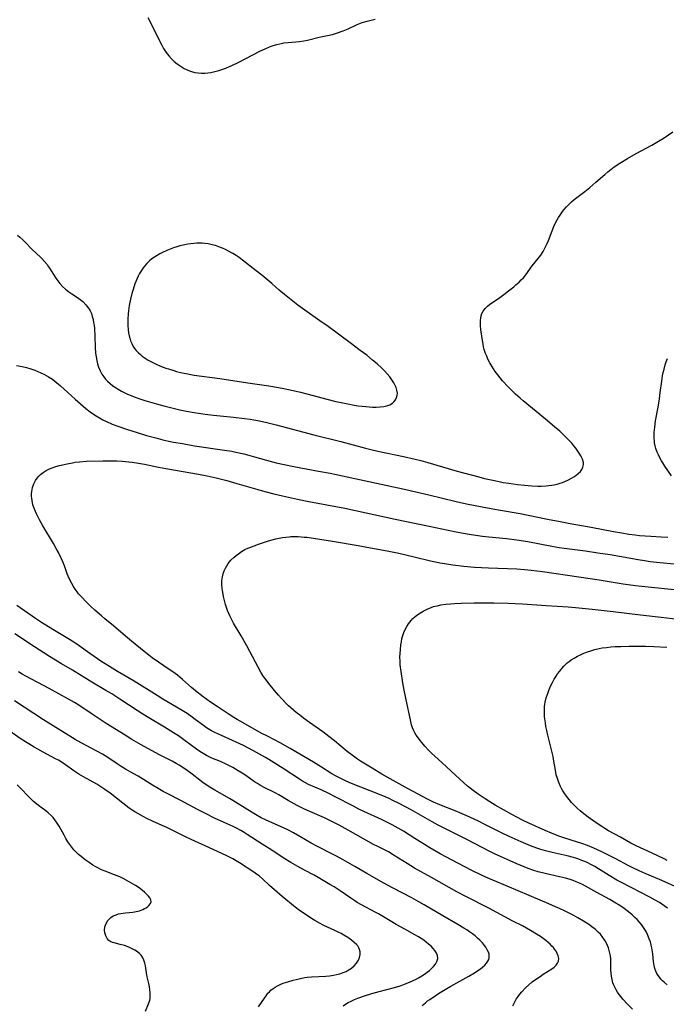
# Model space of a CAD drawing. Units: inches. Extents: x 2138729 to 2144170, y 235064 to 240612.
# Drawn here: x 2139228 to 2139365, y 236372 to 236580 of the extents above; entities that cross this region are included whole.
import ezdxf

# ---------------------------------------------------------------- set-up
doc = ezdxf.new("R2010")
doc.units = ezdxf.units.IN
doc.header["$MEASUREMENT"] = 0
doc.layers.add('c_04_T13S_R21E', color=125, linetype='Continuous')

msp = doc.modelspace()

# ---------------------------------------------------------------- linework, layer by layer
at = {"layer": 'c_04_T13S_R21E'}
for points in [[(2139255.27, 236580.65, 820), (2139256.11, 236579.04, 820), (2139257.85, 236575.46, 820), (2139258.22, 236574.77, 820), (2139258.61, 236574.1, 820), (2139259.15, 236573.26, 820), (2139259.69, 236572.56, 820), (2139260.28, 236571.91, 820), (2139260.87, 236571.34, 820), (2139261.5, 236570.82, 820), (2139262.29, 236570.26, 820), (2139262.93, 236569.87, 820), (2139263.6, 236569.54, 820), (2139264.06, 236569.35, 820), (2139264.53, 236569.19, 820), (2139265.2, 236569.03, 820), (2139265.89, 236568.92, 820), (2139266.64, 236568.86, 820), (2139267.34, 236568.87, 820), (2139267.97, 236568.92, 820), (2139268.6, 236569.01, 820), (2139269.17, 236569.12, 820), (2139269.74, 236569.25, 820), (2139270.3, 236569.41, 820), (2139270.95, 236569.61, 820), (2139271.75, 236569.91, 820), (2139272.54, 236570.24, 820), (2139273.04, 236570.46, 820), (2139274.36, 236571.12, 820), (2139277.47, 236572.76, 820), (2139278.94, 236573.5, 820), (2139280.1, 236574.04, 820), (2139280.99, 236574.41, 820), (2139281.77, 236574.69, 820), (2139282.55, 236574.94, 820), (2139283.19, 236575.09, 820), (2139284.07, 236575.26, 820), (2139284.95, 236575.38, 820), (2139287.39, 236575.59, 820), (2139288.28, 236575.7, 820), (2139289.06, 236575.86, 820), (2139291.54, 236576.49, 820), (2139293.98, 236576.98, 820), (2139294.34, 236577.07, 820), (2139295.19, 236577.31, 820), (2139296.65, 236577.83, 820), (2139297.69, 236578.26, 820), (2139299.46, 236579.11, 820), (2139299.93, 236579.31, 820), (2139300.67, 236579.58, 820), (2139301.67, 236579.87, 820), (2139303.42, 236580.3, 820)], [(2139227.66, 236534.54, 822), (2139228.16, 236534.14, 822), (2139228.82, 236533.55, 822), (2139229.23, 236533.15, 822), (2139230.79, 236531.53, 822), (2139232.51, 236529.87, 822), (2139232.81, 236529.57, 822), (2139233.39, 236528.95, 822), (2139233.93, 236528.3, 822), (2139234.26, 236527.86, 822), (2139234.46, 236527.57, 822), (2139235.78, 236525.43, 822), (2139236.2, 236524.84, 822), (2139236.66, 236524.28, 822), (2139237.23, 236523.67, 822), (2139237.85, 236523.1, 822), (2139238.54, 236522.55, 822), (2139239.21, 236522.08, 822), (2139240.36, 236521.3, 822), (2139240.93, 236520.89, 822), (2139241.47, 236520.45, 822), (2139242.17, 236519.78, 822), (2139242.66, 236519.16, 822), (2139242.86, 236518.87, 822), (2139243.05, 236518.5, 822), (2139243.31, 236517.92, 822), (2139243.51, 236517.31, 822), (2139243.67, 236516.67, 822), (2139243.79, 236516.06, 822), (2139243.88, 236515.44, 822), (2139243.95, 236514.67, 822), (2139244.04, 236513.14, 822), (2139244.13, 236510.76, 822), (2139244.22, 236509.52, 822), (2139244.32, 236508.73, 822), (2139244.46, 236507.96, 822), (2139244.64, 236507.25, 822), (2139244.85, 236506.59, 822), (2139245.19, 236505.76, 822), (2139245.53, 236505.1, 822), (2139245.94, 236504.49, 822), (2139246.32, 236504.01, 822), (2139246.71, 236503.59, 822), (2139247.26, 236503.09, 822), (2139247.85, 236502.63, 822), (2139248.53, 236502.16, 822), (2139248.97, 236501.89, 822), (2139249.66, 236501.5, 822), (2139250.25, 236501.21, 822), (2139250.97, 236500.87, 822), (2139251.71, 236500.55, 822), (2139252.35, 236500.3, 822), (2139253.6, 236499.85, 822), (2139254.64, 236499.51, 822), (2139257.07, 236498.78, 822), (2139258.62, 236498.36, 822), (2139260.31, 236497.93, 822), (2139262.04, 236497.53, 822), (2139263.45, 236497.24, 822), (2139265.1, 236496.93, 822), (2139265.98, 236496.79, 822), (2139267.41, 236496.6, 822), (2139269.2, 236496.39, 822), (2139273.4, 236495.99, 822), (2139275.73, 236495.72, 822), (2139276.91, 236495.54, 822), (2139277.73, 236495.4, 822), (2139278.55, 236495.24, 822), (2139280.19, 236494.89, 822), (2139282.41, 236494.33, 822), (2139290.44, 236492.22, 822), (2139296.1, 236490.81, 822), (2139301.33, 236489.4, 822), (2139302.48, 236489.1, 822), (2139303.96, 236488.76, 822), (2139309.39, 236487.65, 822), (2139311.84, 236487.07, 822), (2139313.05, 236486.76, 822), (2139314.54, 236486.34, 822), (2139320.72, 236484.56, 822), (2139325.37, 236483.31, 822), (2139326.53, 236483.01, 822), (2139327.98, 236482.67, 822), (2139329.64, 236482.32, 822), (2139330.47, 236482.16, 822), (2139331.67, 236481.97, 822), (2139333.5, 236481.71, 822), (2139334.99, 236481.55, 822), (2139335.79, 236481.48, 822), (2139336.53, 236481.43, 822), (2139337.81, 236481.38, 822), (2139338.51, 236481.37, 822), (2139339.57, 236481.42, 822), (2139340.19, 236481.48, 822), (2139340.81, 236481.57, 822), (2139341.3, 236481.66, 822), (2139341.93, 236481.81, 822), (2139342.55, 236481.98, 822), (2139343.06, 236482.16, 822), (2139343.56, 236482.35, 822), (2139344.29, 236482.68, 822), (2139344.98, 236483.05, 822), (2139345.48, 236483.35, 822), (2139345.87, 236483.61, 822), (2139346.4, 236484.02, 822), (2139346.86, 236484.47, 822), (2139347.17, 236484.89, 822), (2139347.38, 236485.35, 822), (2139347.49, 236485.97, 822), (2139347.47, 236486.35, 822), (2139347.27, 236487.04, 822), (2139346.94, 236487.75, 822), (2139346.59, 236488.37, 822), (2139346.18, 236488.98, 822), (2139345.86, 236489.42, 822), (2139345.48, 236489.9, 822), (2139345.01, 236490.45, 822), (2139344.52, 236490.99, 822), (2139343.57, 236491.97, 822), (2139343.01, 236492.51, 822), (2139342.47, 236493, 822), (2139341.36, 236493.95, 822), (2139339.47, 236495.54, 822), (2139334.71, 236499.46, 822), (2139334.08, 236500, 822), (2139333.08, 236500.88, 822), (2139332.09, 236501.84, 822), (2139331.56, 236502.39, 822), (2139330.37, 236503.7, 822), (2139329.87, 236504.29, 822), (2139329.33, 236504.97, 822), (2139328.82, 236505.66, 822), (2139328.42, 236506.24, 822), (2139328.07, 236506.78, 822), (2139327.69, 236507.45, 822), (2139327.26, 236508.29, 822), (2139327, 236508.88, 822), (2139326.76, 236509.49, 822), (2139326.48, 236510.33, 822), (2139326.34, 236510.89, 822), (2139326.22, 236511.46, 822), (2139326.03, 236512.63, 822), (2139325.78, 236514.52, 822), (2139325.71, 236515.37, 822), (2139325.69, 236516.05, 822), (2139325.71, 236516.5, 822), (2139325.75, 236516.93, 822), (2139325.84, 236517.43, 822), (2139325.98, 236517.91, 822), (2139326.24, 236518.46, 822), (2139326.66, 236519.02, 822), (2139327.18, 236519.52, 822), (2139327.58, 236519.84, 822), (2139328.1, 236520.21, 822), (2139329.48, 236521.15, 822), (2139330.6, 236521.94, 822), (2139331.65, 236522.74, 822), (2139332.72, 236523.6, 822), (2139333.19, 236523.99, 822), (2139333.87, 236524.59, 822), (2139334.33, 236525.04, 822), (2139334.77, 236525.51, 822), (2139335.3, 236526.15, 822), (2139336.66, 236528.01, 822), (2139337.93, 236529.62, 822), (2139338.45, 236530.32, 822), (2139338.93, 236531.05, 822), (2139339.34, 236531.78, 822), (2139339.72, 236532.6, 822), (2139340.07, 236533.44, 822), (2139340.84, 236535.43, 822), (2139341.23, 236536.37, 822), (2139341.53, 236537, 822), (2139341.93, 236537.77, 822), (2139342.23, 236538.28, 822), (2139342.55, 236538.78, 822), (2139343.07, 236539.52, 822), (2139343.4, 236539.95, 822), (2139343.9, 236540.55, 822), (2139344.44, 236541.11, 822), (2139344.97, 236541.61, 822), (2139345.53, 236542.09, 822), (2139346.06, 236542.51, 822), (2139347.77, 236543.82, 822), (2139348.81, 236544.64, 822), (2139350.11, 236545.74, 822), (2139351.99, 236547.38, 822), (2139352.63, 236547.92, 822), (2139353.31, 236548.47, 822), (2139354.02, 236548.99, 822), (2139355.21, 236549.78, 822), (2139356.79, 236550.75, 822), (2139358.68, 236551.81, 822), (2139361.96, 236553.62, 822), (2139363.35, 236554.42, 822), (2139364.59, 236555.19, 822), (2139366.43, 236556.42, 822)], [(2139227.49, 236506.9, 824), (2139228.66, 236506.69, 824), (2139229.59, 236506.46, 824), (2139230.51, 236506.19, 824), (2139231.34, 236505.9, 824), (2139231.99, 236505.65, 824), (2139232.62, 236505.37, 824), (2139233.22, 236505.09, 824), (2139233.72, 236504.82, 824), (2139234.21, 236504.54, 824), (2139235.05, 236503.99, 824), (2139235.68, 236503.53, 824), (2139236.29, 236503.04, 824), (2139236.81, 236502.61, 824), (2139239.91, 236499.8, 824), (2139241.03, 236498.8, 824), (2139242.15, 236497.84, 824), (2139243.08, 236497.12, 824), (2139243.96, 236496.5, 824), (2139245.06, 236495.8, 824), (2139245.73, 236495.42, 824), (2139246.52, 236495.02, 824), (2139247.74, 236494.5, 824), (2139248.93, 236494.05, 824), (2139250.73, 236493.43, 824), (2139252.98, 236492.71, 824), (2139254.99, 236492.12, 824), (2139256.93, 236491.58, 824), (2139258.42, 236491.2, 824), (2139259.71, 236490.91, 824), (2139260.73, 236490.7, 824), (2139262.57, 236490.36, 824), (2139265.17, 236489.93, 824), (2139271.52, 236489, 824), (2139273.08, 236488.74, 824), (2139273.88, 236488.58, 824), (2139275.57, 236488.21, 824), (2139276.38, 236488.01, 824), (2139277.88, 236487.6, 824), (2139281.67, 236486.51, 824), (2139282.46, 236486.31, 824), (2139284.1, 236485.92, 824), (2139286.15, 236485.5, 824), (2139291.41, 236484.56, 824), (2139293.86, 236484.1, 824), (2139300.07, 236482.79, 824), (2139305.68, 236481.53, 824), (2139309.89, 236480.62, 824), (2139312, 236480.15, 824), (2139314.78, 236479.51, 824), (2139320.52, 236478.12, 824), (2139322.72, 236477.63, 824), (2139326.06, 236476.96, 824), (2139327.98, 236476.6, 824), (2139329.53, 236476.32, 824), (2139334.06, 236475.55, 824), (2139335.77, 236475.23, 824), (2139340.25, 236474.31, 824), (2139342.18, 236473.93, 824), (2139344.69, 236473.46, 824), (2139349.14, 236472.67, 824), (2139353.85, 236471.76, 824), (2139355.6, 236471.44, 824), (2139357.07, 236471.2, 824), (2139358.46, 236471.02, 824), (2139359.33, 236470.92, 824), (2139360.55, 236470.81, 824), (2139361.73, 236470.73, 824), (2139363.96, 236470.62, 824), (2139365.35, 236470.56, 824)], [(2139366.16, 236483.56, 824), (2139364.74, 236485.6, 824), (2139364.3, 236486.28, 824), (2139364.04, 236486.7, 824), (2139363.61, 236487.48, 824), (2139363.34, 236488.02, 824), (2139363.1, 236488.58, 824), (2139362.83, 236489.33, 824), (2139362.67, 236489.92, 824), (2139362.56, 236490.52, 824), (2139362.5, 236490.95, 824), (2139362.45, 236491.54, 824), (2139362.43, 236492.15, 824), (2139362.45, 236492.72, 824), (2139362.5, 236493.29, 824), (2139362.57, 236493.88, 824), (2139362.77, 236495.17, 824), (2139363.28, 236498.12, 824), (2139363.56, 236499.84, 824), (2139363.75, 236501.17, 824), (2139364.06, 236503.61, 824), (2139364.24, 236504.74, 824), (2139364.39, 236505.46, 824), (2139364.56, 236506.17, 824), (2139364.8, 236507.04, 824), (2139365.02, 236507.71, 824), (2139365.26, 236508.38, 824)], [(2139365.21, 236375.66, 826), (2139364.57, 236376.23, 826), (2139364.23, 236376.56, 826), (2139363.9, 236376.9, 826), (2139363.58, 236377.29, 826), (2139363.29, 236377.7, 826), (2139363.04, 236378.12, 826), (2139362.83, 236378.57, 826), (2139362.63, 236379.16, 826), (2139362.49, 236379.77, 826), (2139362.34, 236380.62, 826), (2139362.14, 236382.29, 826), (2139361.95, 236383.56, 826), (2139361.84, 236384.08, 826), (2139361.66, 236384.78, 826), (2139361.42, 236385.47, 826), (2139361.04, 236386.37, 826), (2139360.73, 236386.98, 826), (2139360.49, 236387.38, 826), (2139360.19, 236387.84, 826), (2139359.75, 236388.45, 826), (2139359.27, 236389.04, 826), (2139358.83, 236389.52, 826), (2139358.38, 236389.98, 826), (2139357.79, 236390.51, 826), (2139357.38, 236390.87, 826), (2139356.76, 236391.36, 826), (2139356.12, 236391.83, 826), (2139354.99, 236392.62, 826), (2139354.36, 236393.02, 826), (2139353.06, 236393.78, 826), (2139350.35, 236395.23, 826), (2139347.9, 236396.6, 826), (2139347.27, 236396.92, 826), (2139346.63, 236397.23, 826), (2139345.97, 236397.52, 826), (2139345.29, 236397.79, 826), (2139344.46, 236398.06, 826), (2139343.71, 236398.27, 826), (2139342.39, 236398.6, 826), (2139339.36, 236399.25, 826), (2139337.91, 236399.63, 826), (2139337, 236399.91, 826), (2139335.76, 236400.36, 826), (2139334.91, 236400.7, 826), (2139333.41, 236401.33, 826), (2139328.65, 236403.47, 826), (2139327.51, 236404.02, 826), (2139322.81, 236406.51, 826), (2139316.76, 236409.55, 826), (2139315.49, 236410.21, 826), (2139311, 236412.74, 826), (2139308.48, 236414.09, 826), (2139307.12, 236414.78, 826), (2139306.32, 236415.15, 826), (2139304.64, 236415.87, 826), (2139298.02, 236418.51, 826), (2139296.96, 236418.97, 826), (2139295.71, 236419.59, 826), (2139295, 236419.97, 826), (2139294.25, 236420.4, 826), (2139292, 236421.84, 826), (2139290.37, 236422.84, 826), (2139285.37, 236425.76, 826), (2139283.25, 236426.94, 826), (2139280.58, 236428.35, 826), (2139279.28, 236429.05, 826), (2139275.43, 236431.18, 826), (2139274.19, 236431.9, 826), (2139273.46, 236432.33, 826), (2139272.3, 236433.08, 826), (2139269.92, 236434.65, 826), (2139268.56, 236435.58, 826), (2139266.95, 236436.74, 826), (2139265.35, 236437.95, 826), (2139264.49, 236438.67, 826), (2139262.6, 236440.42, 826), (2139262.05, 236440.88, 826), (2139261.54, 236441.29, 826), (2139260.54, 236442.03, 826), (2139259.81, 236442.54, 826), (2139257.54, 236444.05, 826), (2139256.2, 236444.99, 826), (2139255.5, 236445.52, 826), (2139254.52, 236446.29, 826), (2139251.8, 236448.51, 826), (2139250.51, 236449.59, 826), (2139247.99, 236451.73, 826), (2139246.16, 236453.24, 826), (2139245.43, 236453.86, 826), (2139244.07, 236455.06, 826), (2139243.15, 236455.91, 826), (2139242.27, 236456.79, 826), (2139241.14, 236457.97, 826), (2139240.62, 236458.55, 826), (2139240.3, 236458.94, 826), (2139239.89, 236459.5, 826), (2139239.51, 236460.1, 826), (2139239.16, 236460.72, 826), (2139238.75, 236461.53, 826), (2139238.43, 236462.25, 826), (2139238.22, 236462.77, 826), (2139237.61, 236464.48, 826), (2139237.27, 236465.34, 826), (2139236.99, 236465.98, 826), (2139236.35, 236467.28, 826), (2139235.88, 236468.14, 826), (2139235.28, 236469.21, 826), (2139233.04, 236472.95, 826), (2139232.32, 236474.25, 826), (2139231.7, 236475.48, 826), (2139231.46, 236476.01, 826), (2139231.13, 236476.85, 826), (2139230.94, 236477.43, 826), (2139230.76, 236478.31, 826), (2139230.7, 236478.78, 826), (2139230.67, 236479.25, 826), (2139230.67, 236479.72, 826), (2139230.71, 236480.19, 826), (2139230.86, 236481.05, 826), (2139231.12, 236481.82, 826), (2139231.47, 236482.53, 826), (2139231.83, 236483.05, 826), (2139232.17, 236483.45, 826), (2139232.55, 236483.82, 826), (2139233.11, 236484.27, 826), (2139233.76, 236484.69, 826), (2139234.46, 236485.04, 826), (2139234.98, 236485.25, 826), (2139235.77, 236485.5, 826), (2139236.59, 236485.71, 826), (2139238.2, 236486.09, 826), (2139239.31, 236486.31, 826), (2139239.89, 236486.41, 826), (2139240.83, 236486.52, 826), (2139242.31, 236486.62, 826), (2139245.77, 236486.75, 826), (2139247.77, 236486.75, 826), (2139248.68, 236486.72, 826), (2139249.86, 236486.65, 826), (2139251.26, 236486.51, 826), (2139251.96, 236486.43, 826), (2139253.32, 236486.21, 826), (2139254.54, 236485.99, 826), (2139257.5, 236485.39, 826), (2139259.04, 236485.1, 826), (2139266, 236483.9, 826), (2139267.86, 236483.54, 826), (2139269.74, 236483.11, 826), (2139271.97, 236482.54, 826), (2139274.11, 236481.95, 826), (2139280.01, 236480.24, 826), (2139281.92, 236479.74, 826), (2139283.8, 236479.31, 826), (2139286.94, 236478.63, 826), (2139289.37, 236478.13, 826), (2139296.96, 236476.66, 826), (2139307.6, 236474.36, 826), (2139314.84, 236472.9, 826), (2139320.16, 236471.78, 826), (2139321.65, 236471.48, 826), (2139323.7, 236471.13, 826), (2139324.67, 236470.99, 826), (2139326.14, 236470.79, 826), (2139327.42, 236470.64, 826), (2139331.21, 236470.27, 826), (2139333.39, 236469.99, 826), (2139335.72, 236469.61, 826), (2139340.77, 236468.63, 826), (2139342.33, 236468.36, 826), (2139343.4, 236468.21, 826), (2139347.93, 236467.63, 826), (2139350.54, 236467.26, 826), (2139353.13, 236466.84, 826), (2139359.09, 236465.8, 826), (2139360.43, 236465.59, 826), (2139361.63, 236465.42, 826), (2139363.69, 236465.18, 826), (2139366.7, 236464.88, 826)], [(2139365.28, 236391.91, 828), (2139364.59, 236392.43, 828), (2139363.57, 236393.13, 828), (2139362.7, 236393.65, 828), (2139361.57, 236394.27, 828), (2139355.55, 236397.36, 828), (2139354.54, 236397.9, 828), (2139352.91, 236398.85, 828), (2139350.66, 236400.25, 828), (2139349.86, 236400.73, 828), (2139349.06, 236401.19, 828), (2139348.24, 236401.6, 828), (2139347.76, 236401.82, 828), (2139347.14, 236402.07, 828), (2139346.51, 236402.3, 828), (2139345.87, 236402.5, 828), (2139345.35, 236402.66, 828), (2139344.02, 236403.01, 828), (2139340.89, 236403.72, 828), (2139339.48, 236404.07, 828), (2139338.45, 236404.37, 828), (2139337.62, 236404.65, 828), (2139336.31, 236405.14, 828), (2139334.28, 236406.01, 828), (2139331.74, 236407.15, 828), (2139330.13, 236407.93, 828), (2139326.77, 236409.62, 828), (2139325.12, 236410.41, 828), (2139322.83, 236411.47, 828), (2139321.34, 236412.13, 828), (2139320.67, 236412.41, 828), (2139317.09, 236413.82, 828), (2139315.73, 236414.42, 828), (2139314.48, 236415.04, 828), (2139310.35, 236417.23, 828), (2139307.18, 236418.96, 828), (2139305.91, 236419.68, 828), (2139304.81, 236420.34, 828), (2139302.79, 236421.63, 828), (2139300.26, 236423.11, 828), (2139299.66, 236423.5, 828), (2139299.08, 236423.9, 828), (2139298.51, 236424.32, 828), (2139297.48, 236425.12, 828), (2139294.75, 236427.38, 828), (2139293.59, 236428.31, 828), (2139292.28, 236429.3, 828), (2139289.48, 236431.28, 828), (2139288.2, 236432.21, 828), (2139287.42, 236432.8, 828), (2139286.65, 236433.42, 828), (2139285.52, 236434.38, 828), (2139285.05, 236434.81, 828), (2139284.52, 236435.32, 828), (2139283.57, 236436.34, 828), (2139282.96, 236437.04, 828), (2139282.06, 236438.09, 828), (2139280.86, 236439.56, 828), (2139280.29, 236440.29, 828), (2139279.76, 236441.04, 828), (2139279.27, 236441.81, 828), (2139276.19, 236447.52, 828), (2139275, 236449.61, 828), (2139273.43, 236452.29, 828), (2139273.1, 236452.89, 828), (2139272.61, 236453.9, 828), (2139272.14, 236455.04, 828), (2139271.92, 236455.66, 828), (2139271.72, 236456.29, 828), (2139271.56, 236456.85, 828), (2139271.29, 236457.95, 828), (2139271.18, 236458.48, 828), (2139271.06, 236459.23, 828), (2139271, 236459.7, 828), (2139270.95, 236460.49, 828), (2139270.96, 236461.27, 828), (2139271.06, 236462.12, 828), (2139271.23, 236462.81, 828), (2139271.45, 236463.41, 828), (2139271.71, 236463.98, 828), (2139271.98, 236464.47, 828), (2139272.28, 236464.94, 828), (2139272.56, 236465.31, 828), (2139272.87, 236465.67, 828), (2139273.51, 236466.3, 828), (2139273.96, 236466.68, 828), (2139274.44, 236467.03, 828), (2139275.12, 236467.49, 828), (2139275.83, 236467.91, 828), (2139276.43, 236468.21, 828), (2139276.83, 236468.38, 828), (2139277.74, 236468.73, 828), (2139278.67, 236469.05, 828), (2139280.81, 236469.75, 828), (2139281.61, 236469.98, 828), (2139282.35, 236470.18, 828), (2139283.06, 236470.34, 828), (2139283.76, 236470.48, 828), (2139284.46, 236470.58, 828), (2139285.17, 236470.65, 828), (2139285.52, 236470.67, 828), (2139286.3, 236470.69, 828), (2139287.08, 236470.67, 828), (2139288.36, 236470.57, 828), (2139288.91, 236470.51, 828), (2139290.37, 236470.31, 828), (2139294.39, 236469.68, 828), (2139299.8, 236468.77, 828), (2139302.37, 236468.32, 828), (2139305.95, 236467.66, 828), (2139308.4, 236467.15, 828), (2139311.65, 236466.41, 828), (2139315.13, 236465.54, 828), (2139316.17, 236465.3, 828), (2139317.11, 236465.1, 828), (2139318.07, 236464.93, 828), (2139319.84, 236464.66, 828), (2139322.19, 236464.4, 828), (2139324.41, 236464.22, 828), (2139327.41, 236464.06, 828), (2139333.41, 236463.81, 828), (2139335.01, 236463.7, 828), (2139336.4, 236463.57, 828), (2139338.8, 236463.27, 828), (2139346.5, 236462.16, 828), (2139350.78, 236461.51, 828), (2139355.9, 236460.68, 828), (2139358.51, 236460.3, 828), (2139361.19, 236459.99, 828), (2139366.77, 236459.48, 828)], [(2139367.52, 236396.26, 830), (2139364.07, 236397.83, 830), (2139362.75, 236398.38, 830), (2139360.52, 236399.25, 830), (2139359.27, 236399.81, 830), (2139357.95, 236400.45, 830), (2139356.96, 236400.96, 830), (2139354.36, 236402.37, 830), (2139353.19, 236402.98, 830), (2139351.41, 236403.85, 830), (2139349.69, 236404.63, 830), (2139348.32, 236405.2, 830), (2139347.11, 236405.63, 830), (2139346.24, 236405.92, 830), (2139343.15, 236406.88, 830), (2139342.49, 236407.1, 830), (2139341.56, 236407.45, 830), (2139340.69, 236407.81, 830), (2139339.39, 236408.38, 830), (2139335.9, 236409.97, 830), (2139334.57, 236410.6, 830), (2139333.38, 236411.19, 830), (2139332.33, 236411.76, 830), (2139328.8, 236413.78, 830), (2139327.67, 236414.46, 830), (2139326.66, 236415.11, 830), (2139325.17, 236416.12, 830), (2139324.11, 236416.88, 830), (2139323.47, 236417.38, 830), (2139322.95, 236417.81, 830), (2139321.34, 236419.25, 830), (2139316.64, 236423.55, 830), (2139315.4, 236424.72, 830), (2139314.68, 236425.44, 830), (2139313.94, 236426.24, 830), (2139313.28, 236427.01, 830), (2139312.9, 236427.48, 830), (2139312.54, 236427.95, 830), (2139312.09, 236428.62, 830), (2139311.82, 236429.06, 830), (2139311.58, 236429.52, 830), (2139311.32, 236430.14, 830), (2139311.11, 236430.79, 830), (2139310.92, 236431.51, 830), (2139310.63, 236432.81, 830), (2139310.17, 236435.11, 830), (2139309.53, 236438.12, 830), (2139309.24, 236439.67, 830), (2139308.87, 236442.11, 830), (2139308.71, 236443.46, 830), (2139308.66, 236444.26, 830), (2139308.64, 236445.14, 830), (2139308.66, 236445.89, 830), (2139308.72, 236446.64, 830), (2139308.84, 236447.75, 830), (2139308.94, 236448.4, 830), (2139309.07, 236449.05, 830), (2139309.24, 236449.68, 830), (2139309.47, 236450.36, 830), (2139309.73, 236450.96, 830), (2139310.06, 236451.6, 830), (2139310.45, 236452.19, 830), (2139310.99, 236452.88, 830), (2139311.4, 236453.3, 830), (2139311.83, 236453.7, 830), (2139312.45, 236454.17, 830), (2139313, 236454.54, 830), (2139313.57, 236454.88, 830), (2139314.4, 236455.31, 830), (2139315.26, 236455.67, 830), (2139315.71, 236455.82, 830), (2139316.49, 236456.03, 830), (2139317.29, 236456.2, 830), (2139318.33, 236456.35, 830), (2139319.37, 236456.45, 830), (2139320.2, 236456.51, 830), (2139321.6, 236456.57, 830), (2139324.35, 236456.64, 830), (2139328.49, 236456.62, 830), (2139331.53, 236456.56, 830), (2139333.01, 236456.51, 830), (2139334.59, 236456.43, 830), (2139339.61, 236456.06, 830), (2139344.27, 236455.77, 830), (2139345.82, 236455.65, 830), (2139349.31, 236455.27, 830), (2139353.75, 236454.76, 830), (2139359.56, 236454.06, 830), (2139363.91, 236453.6, 830), (2139371.1, 236452.74, 830)], [(2139357.85, 236370.52, 824), (2139356.81, 236371.57, 824), (2139355.81, 236372.67, 824), (2139355.44, 236373.12, 824), (2139355.06, 236373.61, 824), (2139354.72, 236374.11, 824), (2139354.31, 236374.79, 824), (2139353.97, 236375.46, 824), (2139353.72, 236376.12, 824), (2139353.54, 236376.81, 824), (2139353.41, 236377.5, 824), (2139353.33, 236378.19, 824), (2139353.31, 236378.8, 824), (2139353.3, 236380.4, 824), (2139353.27, 236381.2, 824), (2139353.19, 236381.82, 824), (2139353.08, 236382.41, 824), (2139352.93, 236383, 824), (2139352.76, 236383.52, 824), (2139352.57, 236384.02, 824), (2139352.34, 236384.53, 824), (2139352.07, 236385.02, 824), (2139351.61, 236385.73, 824), (2139351.08, 236386.4, 824), (2139350.63, 236386.87, 824), (2139349.98, 236387.46, 824), (2139349.28, 236388, 824), (2139348.85, 236388.31, 824), (2139348.42, 236388.61, 824), (2139347.5, 236389.19, 824), (2139346.29, 236389.89, 824), (2139345.28, 236390.43, 824), (2139343.61, 236391.29, 824), (2139342.44, 236391.84, 824), (2139341.54, 236392.25, 824), (2139340.15, 236392.85, 824), (2139336.49, 236394.38, 824), (2139333.18, 236395.85, 824), (2139329.16, 236397.48, 824), (2139327.47, 236398.19, 824), (2139326.04, 236398.86, 824), (2139323.85, 236399.95, 824), (2139319.42, 236402.23, 824), (2139318.47, 236402.73, 824), (2139317.13, 236403.48, 824), (2139314.97, 236404.75, 824), (2139311.82, 236406.67, 824), (2139309.36, 236408.22, 824), (2139308.29, 236408.87, 824), (2139306.97, 236409.62, 824), (2139305.6, 236410.32, 824), (2139304.76, 236410.72, 824), (2139300.97, 236412.45, 824), (2139299.95, 236412.93, 824), (2139298.79, 236413.52, 824), (2139294.92, 236415.54, 824), (2139293.56, 236416.23, 824), (2139291.95, 236416.99, 824), (2139289.27, 236418.17, 824), (2139288.64, 236418.48, 824), (2139288, 236418.85, 824), (2139287.36, 236419.24, 824), (2139283.9, 236421.56, 824), (2139282.04, 236422.75, 824), (2139280.87, 236423.46, 824), (2139280.15, 236423.87, 824), (2139277.6, 236425.29, 824), (2139276.4, 236425.93, 824), (2139275.5, 236426.37, 824), (2139270.1, 236428.84, 824), (2139269.42, 236429.16, 824), (2139268.75, 236429.51, 824), (2139268.02, 236429.93, 824), (2139267.71, 236430.14, 824), (2139267.02, 236430.63, 824), (2139265.31, 236431.94, 824), (2139264.68, 236432.4, 824), (2139263.57, 236433.16, 824), (2139262.87, 236433.61, 824), (2139261.35, 236434.55, 824), (2139258.46, 236436.25, 824), (2139257.22, 236436.99, 824), (2139252.36, 236440.02, 824), (2139248.87, 236442.06, 824), (2139247.16, 236443.12, 824), (2139245.56, 236444.16, 824), (2139242.98, 236445.88, 824), (2139240.76, 236447.49, 824), (2139239.62, 236448.27, 824), (2139238.32, 236449.08, 824), (2139235.18, 236450.95, 824), (2139232.74, 236452.48, 824), (2139231.49, 236453.29, 824), (2139227.51, 236456.04, 824)], [(2139332.57, 236371.21, 822), (2139332.8, 236371.84, 822), (2139333, 236372.25, 822), (2139333.23, 236372.65, 822), (2139333.65, 236373.25, 822), (2139334.04, 236373.74, 822), (2139334.46, 236374.23, 822), (2139335.23, 236375.04, 822), (2139335.94, 236375.71, 822), (2139336.66, 236376.31, 822), (2139337.15, 236376.67, 822), (2139338.3, 236377.48, 822), (2139338.95, 236377.92, 822), (2139340.76, 236379.05, 822), (2139341.3, 236379.45, 822), (2139341.68, 236379.83, 822), (2139341.97, 236380.25, 822), (2139342.17, 236380.71, 822), (2139342.25, 236381.26, 822), (2139342.16, 236381.82, 822), (2139341.95, 236382.34, 822), (2139341.7, 236382.79, 822), (2139341.38, 236383.24, 822), (2139341.11, 236383.58, 822), (2139340.81, 236383.91, 822), (2139340.44, 236384.28, 822), (2139340.05, 236384.63, 822), (2139339.51, 236385.07, 822), (2139338.36, 236385.9, 822), (2139337.54, 236386.46, 822), (2139336.3, 236387.22, 822), (2139335.44, 236387.7, 822), (2139334.57, 236388.16, 822), (2139332.53, 236389.21, 822), (2139327.44, 236391.9, 822), (2139322.61, 236394.38, 822), (2139320.66, 236395.43, 822), (2139315.35, 236398.45, 822), (2139311.74, 236400.43, 822), (2139310.2, 236401.37, 822), (2139307.44, 236403.12, 822), (2139306.2, 236403.86, 822), (2139305.62, 236404.17, 822), (2139303.94, 236404.98, 822), (2139303.02, 236405.45, 822), (2139297.71, 236408.45, 822), (2139295.76, 236409.51, 822), (2139294.33, 236410.26, 822), (2139292.63, 236411.07, 822), (2139289.06, 236412.64, 822), (2139288, 236413.12, 822), (2139286.86, 236413.68, 822), (2139286.21, 236414.02, 822), (2139284.94, 236414.75, 822), (2139283, 236415.93, 822), (2139282.21, 236416.38, 822), (2139280.03, 236417.45, 822), (2139279.12, 236417.95, 822), (2139278.49, 236418.33, 822), (2139277.88, 236418.73, 822), (2139276, 236420.03, 822), (2139275.21, 236420.56, 822), (2139274.39, 236421.06, 822), (2139273.27, 236421.71, 822), (2139271.86, 236422.42, 822), (2139270.63, 236422.98, 822), (2139268.83, 236423.74, 822), (2139268.14, 236424.06, 822), (2139267.69, 236424.29, 822), (2139266.98, 236424.7, 822), (2139266.28, 236425.16, 822), (2139265.58, 236425.65, 822), (2139262.91, 236427.62, 822), (2139261.77, 236428.42, 822), (2139260.72, 236429.1, 822), (2139258.82, 236430.28, 822), (2139255.47, 236432.25, 822), (2139254.23, 236433.02, 822), (2139253.03, 236433.79, 822), (2139249.35, 236436.24, 822), (2139247.62, 236437.34, 822), (2139246.38, 236438.09, 822), (2139243.44, 236439.82, 822), (2139239.29, 236442.33, 822), (2139237.01, 236443.73, 822), (2139234.48, 236445.23, 822), (2139233.22, 236446.01, 822), (2139231.24, 236447.31, 822), (2139227.12, 236450.09, 822)], [(2139365.24, 236402.05, 832), (2139364.54, 236402.37, 832), (2139362, 236403.62, 832), (2139358.63, 236405.15, 832), (2139357.53, 236405.71, 832), (2139355.35, 236406.95, 832), (2139352.79, 236408.35, 832), (2139351.98, 236408.83, 832), (2139351.39, 236409.21, 832), (2139350.21, 236410.01, 832), (2139348.48, 236411.25, 832), (2139347.2, 236412.23, 832), (2139346.77, 236412.58, 832), (2139346.12, 236413.14, 832), (2139345.24, 236414.02, 832), (2139344.99, 236414.29, 832), (2139344.43, 236414.95, 832), (2139343.91, 236415.64, 832), (2139343.4, 236416.39, 832), (2139343.12, 236416.83, 832), (2139342.87, 236417.28, 832), (2139342.63, 236417.74, 832), (2139342.27, 236418.58, 832), (2139341.96, 236419.43, 832), (2139341.74, 236420.2, 832), (2139341.55, 236421.14, 832), (2139341.24, 236423.09, 832), (2139341.04, 236424.05, 832), (2139339.92, 236428.62, 832), (2139339.71, 236429.57, 832), (2139339.55, 236430.4, 832), (2139339.42, 236431.23, 832), (2139339.27, 236432.45, 832), (2139339.23, 236433.19, 832), (2139339.22, 236433.93, 832), (2139339.26, 236434.66, 832), (2139339.31, 236435.15, 832), (2139339.38, 236435.57, 832), (2139339.6, 236436.49, 832), (2139339.78, 236437.07, 832), (2139339.99, 236437.66, 832), (2139340.22, 236438.25, 832), (2139340.54, 236438.97, 832), (2139340.92, 236439.76, 832), (2139341.28, 236440.44, 832), (2139341.68, 236441.1, 832), (2139342.01, 236441.59, 832), (2139342.45, 236442.17, 832), (2139342.88, 236442.69, 832), (2139343.33, 236443.19, 832), (2139343.69, 236443.55, 832), (2139344.07, 236443.9, 832), (2139344.48, 236444.23, 832), (2139344.91, 236444.55, 832), (2139345.51, 236444.93, 832), (2139346.19, 236445.3, 832), (2139346.89, 236445.64, 832), (2139347.6, 236445.95, 832), (2139348.34, 236446.23, 832), (2139349.03, 236446.46, 832), (2139349.9, 236446.72, 832), (2139350.79, 236446.94, 832), (2139351.48, 236447.07, 832), (2139352.38, 236447.2, 832), (2139353.29, 236447.29, 832), (2139354.2, 236447.35, 832), (2139355.4, 236447.4, 832), (2139357.19, 236447.44, 832), (2139359.25, 236447.45, 832), (2139360.64, 236447.43, 832), (2139362.36, 236447.38, 832), (2139365.11, 236447.25, 832)], [(2139313.37, 236371.28, 820), (2139314.05, 236371.91, 820), (2139314.5, 236372.27, 820), (2139314.96, 236372.61, 820), (2139316.09, 236373.39, 820), (2139316.78, 236373.83, 820), (2139318.53, 236374.91, 820), (2139319.4, 236375.41, 820), (2139323.21, 236377.52, 820), (2139324.42, 236378.23, 820), (2139325.16, 236378.71, 820), (2139325.67, 236379.07, 820), (2139326.14, 236379.45, 820), (2139326.58, 236379.85, 820), (2139326.96, 236380.27, 820), (2139327.26, 236380.7, 820), (2139327.43, 236381.06, 820), (2139327.53, 236381.42, 820), (2139327.55, 236381.79, 820), (2139327.49, 236382.16, 820), (2139327.35, 236382.63, 820), (2139327.13, 236383.11, 820), (2139326.79, 236383.68, 820), (2139326.57, 236384, 820), (2139326.09, 236384.57, 820), (2139325.56, 236385.13, 820), (2139325.06, 236385.6, 820), (2139324.53, 236386.05, 820), (2139324, 236386.47, 820), (2139323.36, 236386.93, 820), (2139322.78, 236387.32, 820), (2139322.19, 236387.69, 820), (2139320.9, 236388.45, 820), (2139317.7, 236390.28, 820), (2139313.79, 236392.63, 820), (2139312.64, 236393.31, 820), (2139311.12, 236394.13, 820), (2139307.08, 236396.22, 820), (2139305.24, 236397.21, 820), (2139301.64, 236399.26, 820), (2139299.09, 236400.78, 820), (2139296.59, 236402.18, 820), (2139295.22, 236402.92, 820), (2139294.37, 236403.36, 820), (2139291.15, 236404.99, 820), (2139289.86, 236405.71, 820), (2139287.43, 236407.15, 820), (2139286.08, 236407.91, 820), (2139284.76, 236408.57, 820), (2139280.2, 236410.63, 820), (2139279.24, 236411.11, 820), (2139278.07, 236411.76, 820), (2139276.43, 236412.74, 820), (2139273.29, 236414.72, 820), (2139272.58, 236415.15, 820), (2139269.45, 236416.96, 820), (2139268.05, 236417.82, 820), (2139266.93, 236418.58, 820), (2139266.28, 236419.06, 820), (2139264.62, 236420.35, 820), (2139263.56, 236421.13, 820), (2139262.87, 236421.59, 820), (2139261.9, 236422.21, 820), (2139261.25, 236422.59, 820), (2139260.4, 236423.05, 820), (2139257.74, 236424.41, 820), (2139256.04, 236425.32, 820), (2139253.85, 236426.54, 820), (2139251.85, 236427.69, 820), (2139250.44, 236428.57, 820), (2139246.44, 236431.09, 820), (2139243.48, 236433.03, 820), (2139240.65, 236434.95, 820), (2139239.72, 236435.53, 820), (2139238.49, 236436.22, 820), (2139234.39, 236438.46, 820), (2139229.43, 236441.08, 820), (2139228.65, 236441.52, 820), (2139227.88, 236441.99, 820)], [(2139296.6, 236371.25, 818), (2139297.34, 236371.73, 818), (2139297.67, 236371.92, 818), (2139298.33, 236372.25, 818), (2139299.02, 236372.55, 818), (2139299.72, 236372.83, 818), (2139301.12, 236373.35, 818), (2139302.69, 236373.85, 818), (2139304.27, 236374.3, 818), (2139307.45, 236375.14, 818), (2139308.65, 236375.5, 818), (2139309.49, 236375.79, 818), (2139310.81, 236376.32, 818), (2139311.93, 236376.84, 818), (2139312.54, 236377.15, 818), (2139313.28, 236377.58, 818), (2139313.87, 236377.96, 818), (2139314.42, 236378.35, 818), (2139314.92, 236378.76, 818), (2139315.34, 236379.15, 818), (2139315.77, 236379.59, 818), (2139316.13, 236380.05, 818), (2139316.47, 236380.65, 818), (2139316.63, 236381.26, 818), (2139316.56, 236381.88, 818), (2139316.3, 236382.51, 818), (2139316.02, 236382.95, 818), (2139315.68, 236383.38, 818), (2139315.22, 236383.87, 818), (2139314.7, 236384.34, 818), (2139314.19, 236384.74, 818), (2139313.66, 236385.13, 818), (2139313.12, 236385.49, 818), (2139312.55, 236385.84, 818), (2139311.79, 236386.29, 818), (2139309.68, 236387.45, 818), (2139307.86, 236388.48, 818), (2139306.58, 236389.22, 818), (2139304.09, 236390.7, 818), (2139303.36, 236391.11, 818), (2139300.53, 236392.62, 818), (2139299.58, 236393.16, 818), (2139299.09, 236393.46, 818), (2139298.23, 236394.02, 818), (2139295.96, 236395.61, 818), (2139294.73, 236396.42, 818), (2139293.82, 236396.97, 818), (2139291.33, 236398.45, 818), (2139290.5, 236398.92, 818), (2139288.45, 236399.98, 818), (2139287, 236400.76, 818), (2139285.52, 236401.62, 818), (2139283.94, 236402.62, 818), (2139281.5, 236404.2, 818), (2139279.5, 236405.47, 818), (2139276.32, 236407.57, 818), (2139275.68, 236407.97, 818), (2139274.92, 236408.41, 818), (2139274.15, 236408.83, 818), (2139273.31, 236409.25, 818), (2139272.09, 236409.82, 818), (2139269.4, 236411.02, 818), (2139267.45, 236411.97, 818), (2139265.77, 236412.84, 818), (2139262.09, 236414.81, 818), (2139259.52, 236416.14, 818), (2139258.49, 236416.69, 818), (2139257.48, 236417.27, 818), (2139256.24, 236418.01, 818), (2139253.19, 236419.92, 818), (2139252.33, 236420.42, 818), (2139250.56, 236421.4, 818), (2139249.62, 236421.96, 818), (2139248.74, 236422.54, 818), (2139247.03, 236423.72, 818), (2139246.23, 236424.23, 818), (2139245.68, 236424.56, 818), (2139244.47, 236425.23, 818), (2139241.12, 236426.99, 818), (2139239.91, 236427.7, 818), (2139233.21, 236431.87, 818), (2139227.03, 236435.88, 818)], [(2139278.68, 236371.05, 816), (2139279.93, 236372.87, 816), (2139280.3, 236373.39, 816), (2139280.69, 236373.89, 816), (2139281, 236374.24, 816), (2139281.33, 236374.56, 816), (2139281.77, 236374.92, 816), (2139282.24, 236375.23, 816), (2139282.7, 236375.49, 816), (2139283.43, 236375.82, 816), (2139283.94, 236376.02, 816), (2139284.93, 236376.35, 816), (2139286.05, 236376.68, 816), (2139286.69, 236376.84, 816), (2139287.55, 236377.04, 816), (2139288.52, 236377.21, 816), (2139289, 236377.28, 816), (2139289.89, 236377.36, 816), (2139292.96, 236377.55, 816), (2139293.71, 236377.62, 816), (2139294.54, 236377.73, 816), (2139295.2, 236377.86, 816), (2139295.91, 236378.04, 816), (2139296.59, 236378.27, 816), (2139297.24, 236378.54, 816), (2139297.69, 236378.78, 816), (2139298.37, 236379.23, 816), (2139298.97, 236379.75, 816), (2139299.46, 236380.31, 816), (2139299.84, 236380.92, 816), (2139300.06, 236381.45, 816), (2139300.19, 236382.13, 816), (2139300.19, 236382.66, 816), (2139300.09, 236383.18, 816), (2139299.96, 236383.5, 816), (2139299.71, 236383.92, 816), (2139299.45, 236384.23, 816), (2139298.97, 236384.69, 816), (2139298.41, 236385.12, 816), (2139297.58, 236385.69, 816), (2139296.75, 236386.21, 816), (2139296.17, 236386.54, 816), (2139295.58, 236386.86, 816), (2139294.83, 236387.23, 816), (2139292.51, 236388.27, 816), (2139291.72, 236388.66, 816), (2139290.59, 236389.31, 816), (2139289.92, 236389.72, 816), (2139288.54, 236390.63, 816), (2139287.36, 236391.47, 816), (2139286.46, 236392.16, 816), (2139283.67, 236394.41, 816), (2139282.07, 236395.8, 816), (2139281.05, 236396.74, 816), (2139279.56, 236398.15, 816), (2139278.85, 236398.76, 816), (2139278.29, 236399.17, 816), (2139277.72, 236399.57, 816), (2139274.66, 236401.56, 816), (2139273.97, 236401.99, 816), (2139273.24, 236402.41, 816), (2139272.01, 236403.05, 816), (2139268.21, 236404.8, 816), (2139264.46, 236406.48, 816), (2139263.26, 236407.06, 816), (2139260.56, 236408.4, 816), (2139259.31, 236409, 816), (2139258.33, 236409.46, 816), (2139256.26, 236410.38, 816), (2139255.08, 236410.93, 816), (2139254.29, 236411.33, 816), (2139253.14, 236411.97, 816), (2139252.54, 236412.33, 816), (2139251.94, 236412.73, 816), (2139251.34, 236413.15, 816), (2139249.95, 236414.2, 816), (2139247.29, 236416.31, 816), (2139246.19, 236417.11, 816), (2139245.1, 236417.8, 816), (2139244.46, 236418.18, 816), (2139241.67, 236419.73, 816), (2139240.63, 236420.34, 816), (2139239.62, 236421.02, 816), (2139237.84, 236422.33, 816), (2139236.92, 236422.94, 816), (2139236.35, 236423.29, 816), (2139235.75, 236423.61, 816), (2139233.13, 236424.96, 816), (2139231.97, 236425.59, 816), (2139231.21, 236426.02, 816), (2139230.05, 236426.73, 816), (2139229.38, 236427.16, 816), (2139228.47, 236427.77, 816), (2139225.84, 236429.56, 816)], [(2139254.76, 236370.12, 814), (2139255.44, 236371.63, 814), (2139255.58, 236372.02, 814), (2139255.69, 236372.42, 814), (2139255.75, 236372.79, 814), (2139255.77, 236373.19, 814), (2139255.77, 236373.91, 814), (2139255.7, 236374.67, 814), (2139255.61, 236375.25, 814), (2139255.45, 236376, 814), (2139255.12, 236377.39, 814), (2139254.96, 236378.22, 814), (2139254.74, 236379.71, 814), (2139254.63, 236380.29, 814), (2139254.45, 236380.92, 814), (2139254.16, 236381.52, 814), (2139253.86, 236381.97, 814), (2139253.49, 236382.36, 814), (2139252.89, 236382.83, 814), (2139252.51, 236383.06, 814), (2139252.11, 236383.28, 814), (2139251.22, 236383.67, 814), (2139250.31, 236384.01, 814), (2139249.43, 236384.26, 814), (2139248.14, 236384.56, 814), (2139247.79, 236384.67, 814), (2139247.46, 236384.8, 814), (2139247, 236385.11, 814), (2139246.66, 236385.48, 814), (2139246.34, 236386.06, 814), (2139246.16, 236386.72, 814), (2139246.11, 236387.29, 814), (2139246.19, 236387.98, 814), (2139246.43, 236388.67, 814), (2139246.81, 236389.31, 814), (2139247.15, 236389.69, 814), (2139247.45, 236389.95, 814), (2139247.96, 236390.28, 814), (2139248.53, 236390.54, 814), (2139249.03, 236390.7, 814), (2139249.55, 236390.83, 814), (2139250.05, 236390.91, 814), (2139250.56, 236390.97, 814), (2139252.08, 236391.11, 814), (2139252.41, 236391.15, 814), (2139252.77, 236391.22, 814), (2139253.5, 236391.4, 814), (2139254.18, 236391.64, 814), (2139254.57, 236391.83, 814), (2139254.92, 236392.03, 814), (2139255.24, 236392.26, 814), (2139255.51, 236392.5, 814), (2139255.8, 236392.89, 814), (2139255.94, 236393.3, 814), (2139255.88, 236393.71, 814), (2139255.68, 236394.14, 814), (2139255.44, 236394.46, 814), (2139255.15, 236394.78, 814), (2139254.57, 236395.32, 814), (2139253.81, 236395.93, 814), (2139253.4, 236396.21, 814), (2139252.62, 236396.72, 814), (2139251.17, 236397.59, 814), (2139250.04, 236398.21, 814), (2139249.31, 236398.55, 814), (2139248.21, 236399, 814), (2139246.26, 236399.74, 814), (2139245.45, 236400.09, 814), (2139244.66, 236400.48, 814), (2139244.13, 236400.77, 814), (2139243.61, 236401.08, 814), (2139242.84, 236401.59, 814), (2139242, 236402.19, 814), (2139241.16, 236402.85, 814), (2139240.62, 236403.31, 814), (2139240.11, 236403.79, 814), (2139239.63, 236404.3, 814), (2139239.18, 236404.83, 814), (2139238.77, 236405.39, 814), (2139238.35, 236406.02, 814), (2139237.93, 236406.7, 814), (2139237.53, 236407.4, 814), (2139236.47, 236409.32, 814), (2139236.09, 236409.96, 814), (2139235.59, 236410.68, 814), (2139235.22, 236411.12, 814), (2139234.81, 236411.55, 814), (2139234.16, 236412.13, 814), (2139233.64, 236412.54, 814), (2139232.12, 236413.7, 814), (2139231.73, 236414.02, 814), (2139231.09, 236414.57, 814), (2139230.51, 236415.12, 814), (2139229.94, 236415.7, 814), (2139228.47, 236417.22, 814), (2139227.58, 236418.06, 814)]]:
    msp.add_polyline3d(points, dxfattribs=at)
msp.add_polyline3d([(2139307.71, 236499.65, 820), (2139307.94, 236500.13, 820), (2139308.07, 236500.65, 820), (2139308.09, 236501.08, 820), (2139308.01, 236501.68, 820), (2139307.82, 236502.29, 820), (2139307.7, 236502.55, 820), (2139307.36, 236503.22, 820), (2139306.93, 236503.88, 820), (2139306.48, 236504.49, 820), (2139305.93, 236505.14, 820), (2139305.35, 236505.78, 820), (2139304.78, 236506.36, 820), (2139303.8, 236507.27, 820), (2139302.85, 236508.08, 820), (2139301.6, 236509.08, 820), (2139300.23, 236510.13, 820), (2139298.07, 236511.75, 820), (2139293.43, 236515.15, 820), (2139291.68, 236516.39, 820), (2139288.51, 236518.61, 820), (2139287.02, 236519.72, 820), (2139284.22, 236521.94, 820), (2139283.1, 236522.89, 820), (2139281.51, 236524.28, 820), (2139279.4, 236526.04, 820), (2139278.2, 236527, 820), (2139275.29, 236529.27, 820), (2139274.62, 236529.77, 820), (2139273.96, 236530.22, 820), (2139273.28, 236530.64, 820), (2139272.36, 236531.16, 820), (2139271.71, 236531.49, 820), (2139271.05, 236531.79, 820), (2139270.32, 236532.08, 820), (2139269.6, 236532.32, 820), (2139268.87, 236532.52, 820), (2139268.05, 236532.68, 820), (2139267.34, 236532.78, 820), (2139266.76, 236532.82, 820), (2139266.18, 236532.83, 820), (2139265.67, 236532.82, 820), (2139265.03, 236532.78, 820), (2139264.38, 236532.71, 820), (2139263.72, 236532.62, 820), (2139263.07, 236532.5, 820), (2139262.01, 236532.25, 820), (2139261.4, 236532.08, 820), (2139260.7, 236531.85, 820), (2139259.98, 236531.58, 820), (2139259.26, 236531.28, 820), (2139258.39, 236530.88, 820), (2139257.8, 236530.57, 820), (2139257.22, 236530.24, 820), (2139256.66, 236529.88, 820), (2139256.13, 236529.49, 820), (2139255.61, 236529.07, 820), (2139255.05, 236528.54, 820), (2139254.55, 236527.97, 820), (2139254.14, 236527.43, 820), (2139253.77, 236526.87, 820), (2139253.48, 236526.38, 820), (2139253.22, 236525.87, 820), (2139252.77, 236524.88, 820), (2139252.53, 236524.25, 820), (2139252.13, 236523.05, 820), (2139251.89, 236522.21, 820), (2139251.58, 236520.95, 820), (2139251.31, 236519.63, 820), (2139251.15, 236518.5, 820), (2139251.1, 236517.88, 820), (2139251.04, 236516.75, 820), (2139251.03, 236516.13, 820), (2139251.04, 236515.47, 820), (2139251.11, 236514.48, 820), (2139251.19, 236513.85, 820), (2139251.3, 236513.23, 820), (2139251.44, 236512.69, 820), (2139251.61, 236512.17, 820), (2139251.87, 236511.56, 820), (2139252.17, 236510.97, 820), (2139252.47, 236510.52, 820), (2139252.81, 236510.08, 820), (2139253.23, 236509.64, 820), (2139253.69, 236509.22, 820), (2139254.08, 236508.91, 820), (2139254.71, 236508.47, 820), (2139255.37, 236508.06, 820), (2139256.46, 236507.47, 820), (2139257.02, 236507.21, 820), (2139257.94, 236506.81, 820), (2139259.1, 236506.37, 820), (2139259.63, 236506.19, 820), (2139260.74, 236505.85, 820), (2139261.32, 236505.68, 820), (2139262.5, 236505.39, 820), (2139263.37, 236505.19, 820), (2139264.37, 236505.01, 820), (2139265.05, 236504.9, 820), (2139270.48, 236504.17, 820), (2139276.42, 236503.24, 820), (2139280.91, 236502.61, 820), (2139282.95, 236502.27, 820), (2139284.07, 236502.05, 820), (2139285.43, 236501.76, 820), (2139287.59, 236501.26, 820), (2139289.21, 236500.85, 820), (2139293.14, 236499.79, 820), (2139295.07, 236499.31, 820), (2139296.18, 236499.06, 820), (2139297.57, 236498.78, 820), (2139298.98, 236498.52, 820), (2139299.78, 236498.39, 820), (2139300.64, 236498.28, 820), (2139301.41, 236498.2, 820), (2139302.8, 236498.12, 820), (2139303.61, 236498.11, 820), (2139304.44, 236498.14, 820), (2139305.23, 236498.23, 820), (2139306.09, 236498.43, 820), (2139306.49, 236498.58, 820), (2139307.08, 236498.94, 820), (2139307.43, 236499.27, 820)], close=True, dxfattribs=at)

doc.saveas('drawing.dxf')
